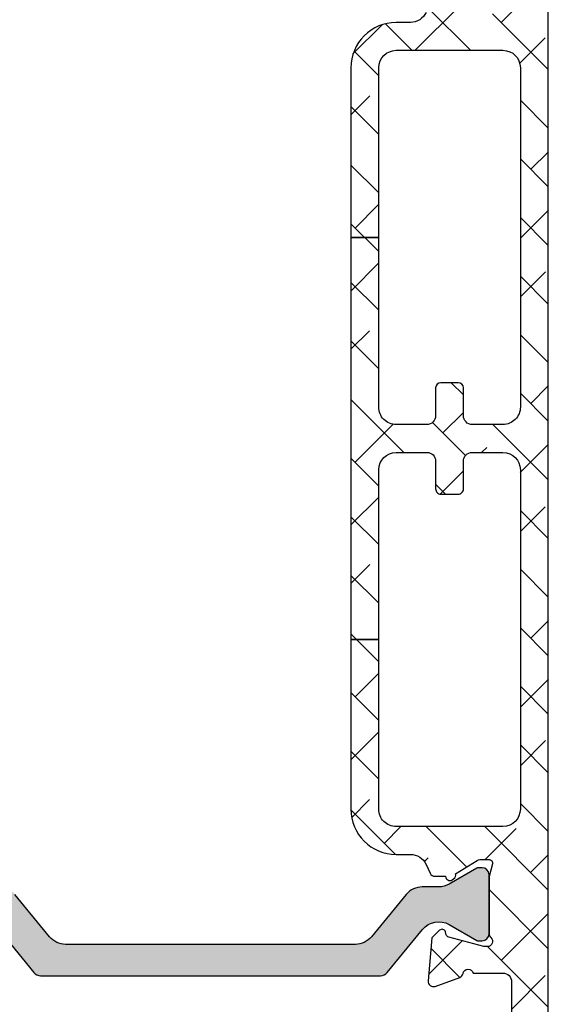
# Model space of a CAD drawing. Units: inches. Extents: x 0 to 33.5, y 0 to 21.5.
# Drawn here: x 1.6 to 1.7, y 17.3 to 17.5 of the extents above; entities that cross this region are included whole.
import ezdxf

# ---------------------------------------------------------------- set-up
doc = ezdxf.new("R2010")
doc.units = ezdxf.units.IN
doc.header["$LTSCALE"] = 0.1875
doc.header["$MEASUREMENT"] = 0
for name, color, linetype in [('ZP-SECT-ALHA', 142, 'Continuous'), ('ZP-SECT-ALUM', 63, 'Continuous'), ('ZP-SECT-ALUM-WDWDR', 94, 'Continuous'), ('ZP-SECT-GLAS', 153, 'Continuous'), ('ZP-SECT-SEAL', 8, 'Continuous'), ('ZP-SECT-THRM-HTCH', 173, 'Continuous'), ('ZP-SECT-VINL', 130, 'Continuous'), ('ZP-SECT-WSTP', 40, 'Continuous')]:
    doc.layers.add(name, color=color, linetype=linetype)

# ---------------------------------------------------------------- blocks, each defined once
blk = doc.blocks.new('101CS - VIN25 WS MSW Square Bead (Dual 1 Inch)')
at = {"layer": 'ZP-SECT-ALHA'}
h = blk.add_hatch(dxfattribs=at)
h.set_pattern_fill('ANSI38', color=256, scale=0.75, angle=-90.00000000000004)
h.set_pattern_definition([(314.9999999999999, (208.1066881044709, 17.61468205416347), (0.06629126073623888, 0.0662912607362388), []), (44.99999999999996, (208.1066881044709, 17.61468205416347), (0.06629126073623896, 0.1988737822087165), [0.234375, -0.140625])])
edge = h.paths.add_edge_path()
edge.add_line((-2.15363311100009, 0.1366894078000485), (-2.153633110966439, -0.5070073162524125))
edge.add_arc((-2.141823027404115, -0.5070078696547704), 0.01181008357528917, 179.9973152078652, 270.0041072402487)
edge.add_line((-2.141822180799863, -0.518817953199715), (-1.193000715124981, -0.5188179530887567))
edge.add_arc((-1.193000118747702, -0.5070076191523799), 0.01181033395143416, 269.9971067794329, 360.0014697267939)
edge.add_line((-1.181189784800154, -0.5070073161987523), (-1.181189784753315, -0.3810226917339889))
edge.add_arc((-1.189063507715366, -0.3810228521588549), 0.00787372296368566, 0.001167385211639465, 90.0020337649895)
edge.add_line((-1.189063787200212, -0.3731491292001294), (-1.212685794273966, -0.3731491293565625))
edge.add_arc((-1.212686073844076, -0.3810228521095142), 0.007873722757914982, 89.99796561450195, 179.9988319943021)
edge.add_line((-1.220559796600355, -0.3810226915993837), (-1.220559796590805, -0.4026763081738238))
edge.add_arc((-1.228433769813343, -0.4026764839754439), 0.007873973224499578, -90.00021238273519, 0.0012792386477826767, ccw=False)
edge.add_line((-1.228433799000413, -0.4105504571998893), (-1.259929955236657, -0.4105504572117127))
edge.add_arc((-1.25992998440804, -0.4026764840175078), 0.007873973194258945, 179.9987206471878, 270.00021226857666, ccw=False)
edge.add_line((-1.267803957600336, -0.4026763082001992), (-1.267803957608976, -0.2058261022257568))
edge.add_arc((-1.259929984386894, -0.205825926423682), 0.007873973224044619, 89.99978762057208, 180.0012792419569, ccw=False)
edge.add_line((-1.259929955200278, -0.1979519531996914), (-1.228433798963124, -0.197951953187868))
edge.add_arc((-1.228433769792197, -0.2058259263816181), 0.007873973193804168, -0.001279356121415276, 90.00021226526758, ccw=False)
edge.add_line((-1.220559796600355, -0.2058261021993815), (-1.220559796572616, -0.2274797187228899))
edge.add_arc((-1.212685072179788, -0.2274791434191452), 0.007874724413842198, 180.0041858577905, 269.9947466443579)
edge.add_line((-1.212685794200297, -0.235353867799887), (-1.189063787199302, -0.2353538677598692))
edge.add_arc((-1.189064509147729, -0.2274791434243671), 0.007874724368595952, 270.0052528312125, 359.9958136177004)
edge.add_line((-1.181189784800154, -0.2274797188001969), (-1.181189784815615, -0.1585823813766467))
edge.add_arc((-1.193001120190724, -0.1585824931675835), 0.01181133537563851, 0.0005422882900549839, 89.99803445623324)
edge.add_line((-1.19300071500038, -0.146771157798895), (-1.248118878322657, -0.1467711577834336))
edge.add_arc((-1.248118649012149, -0.1270858491964789), 0.01968530858829037, 179.9998137316676, 269.9993325720941, ccw=False)
edge.add_line((-1.267803957600336, -0.1270857851996254), (-1.267803957574415, -0.1128968289731631))
edge.add_arc((-1.507963441330788, -0.1128977469300869), 0.2401594837581269, 0.0002190005436639745, 44.99980991194084)
edge.add_line((-1.338144478399954, 0.05692008920047442), (-1.403568202480074, 0.1223438135029653))
edge.add_arc((-1.417489688908882, 0.1084196804904899), 0.0196898264222062, 45.005445670695, 89.99388769157346)
edge.add_line((-1.417487588400036, 0.128109506800655), (-1.521233549957742, 0.1281095068506772))
edge.add_arc((-1.521234425813156, 0.1477935636318589), 0.01968405680066757, 179.9978775547944, 270.0025494144435, ccw=False)
edge.add_line((-1.540918482600318, 0.1477942928013078), (-1.540918482611687, 0.2060425798217409))
edge.add_arc((-1.521233424400065, 0.206042894186361), 0.01968505821413185, 90.00036557413279, 180.0009149968348, ccw=False)
edge.add_line((-1.521233550000034, 0.2257279524000921), (-1.433078221600226, 0.2257279523973637))
edge.add_arc((-1.433078221600226, 0.2434444943987444), 0.01771654200138073, 270, 450)
edge.add_line((-1.433078221600226, 0.2611610364001251), (-1.52123354983587, 0.2611610364428714))
edge.add_arc((-1.521233503659226, 0.2060429735003589), 0.05511806294253183, 90.00004800108485, 180.0004092546186)
edge.add_line((-1.576351566600351, 0.2060425798008225), (-1.57635156644028, 0.1477942927012634))
edge.add_arc((-1.521233503702807, 0.1477944855384132), 0.05511806273781054, 180.000200456153, 269.9999518735682)
edge.add_line((-1.521233550000034, 0.09267642280062205), (-1.448867732548933, 0.09267642289702849))
edge.add_arc((-1.44886983338398, 0.07298659669432418), 0.01968982631478015, 45.00544472133589, 89.9938867423237, ccw=False)
edge.add_line((-1.434948346800411, 0.08691072940015943), (-1.371551092389382, 0.02351332845407228))
edge.add_arc((-1.507960535937399, -0.1128967925527977), 0.1929125641377168, -1.0824823277744144e-05, 45.000142275474616, ccw=False)
edge.add_line((-1.315047971799686, -0.1128968289995385), (-1.315047971814238, -0.4518888595903547))
edge.add_arc((-1.334733280368546, -0.4518889236456434), 0.01968530855441205, -89.9993324020121, 0.00018643841360699298, ccw=False)
edge.add_line((-1.334733050999603, -0.4715742321987193), (-2.086704017522152, -0.4715742321832579))
edge.add_arc((-2.086703788211644, -0.4518889235963031), 0.01968530858829037, 179.9998137316676, 269.9993325720934, ccw=False)
edge.add_line((-2.10638909679983, -0.4518888595994497), (-2.106389096785279, 0.08550802559145154))
edge.add_arc((-2.086703788230971, 0.08550808964674025), 0.01968530855441205, 90.00066759798801, 180.0001864384136, ccw=False)
edge.add_line((-2.086704017599914, 0.1051933981998161), (-2.037574478512397, 0.1051933981534319))
edge.add_arc((-2.037574678113521, 0.1248800513084919), 0.01968665315607189, 270.0005809165177, 314.9959647727208)
edge.add_line((-2.023655092600166, 0.1109585049998429), (-1.964542068803894, 0.1700715287169885))
edge.add_arc((-1.995165684972136, 0.2006945269945672), 0.04330789640156173, 315.0005780323946, 390.0058605663339)
edge.add_line((-1.957662161599728, 0.2223523114007264), (-1.970262149413429, 0.2441701927473048))
edge.add_arc((-1.98560412562443, 0.2353101850078498), 0.01771654512601452, 30.00647993709896, 210.0066534771054)
edge.add_line((-2.000946074999774, 0.2264501307999751), (-1.988346233816173, 0.2046322495498032))
edge.add_arc((-1.995165036990414, 0.2006944446428424), 0.007874159270317175, -44.999730653772986, 30.00609399276101, ccw=False)
edge.add_line((-1.989597139399848, 0.1951265994011635), (-2.033917240707069, 0.1508062045631675))
edge.add_arc((-2.03948616956466, 0.1563770657321547), 0.007877021187291224, 270.0068356453436, 314.99006145660275, ccw=False)
edge.add_line((-2.039485229800448, 0.1485000446009224), (-2.141822180773033, 0.1485000446027414))
edge.add_arc((-2.141823027479827, 0.1366899610998694), 0.0118100835332237, 89.99589226226156, 180.0026842946932)
at = {"layer": 'ZP-SECT-ALUM'}
blk.add_lwpolyline([(-0.2712499787787124, -0.272489251818655), (-0.2712499787787124, -0.334989251818655, 1), (-0.2652499787787406, -0.334989251818655), (-0.2652499787787406, -0.1969892518186569, 0.4142135623730951), (-0.2722499787786887, -0.1899892518186519), (-0.2922934569903077, -0.1899892518186519, -0.3297505471403194), (-0.3032909616838992, -0.1818515264229674), (-0.3460653978498271, -0.04194264988559837, 0.3297505471403169), (-0.3527595311415439, -0.0369892518186532), (-0.4261654702995941, -0.0369892518186532, 0.1989123673796605), (-0.4311152177678821, -0.03903950435034886), (-0.4362824796574785, -0.04420676623993103, -0.4142135623730968), (-0.4497175085000151, -0.04420676623993103), (-0.4548847703895547, -0.03903950435034886, 0.1989123673796558), (-0.4598345178578995, -0.0369892518186532), (-0.4831654702995536, -0.0369892518186532, 0.198912367379657), (-0.4881152177678985, -0.03903950435034886), (-0.493282479657438, -0.04420676623993103, -0.4142135623730913), (-0.5067175084999747, -0.04420676623993103), (-0.511884770389571, -0.03903950435034886, 0.1989123673796548), (-0.5168345178579159, -0.0369892518186532), (-0.54016547029957, -0.0369892518186532, 0.1989123673796564), (-0.545115217767858, -0.03903950435034886), (-0.5502824796574544, -0.04420676623993103, -0.4142135623730914), (-0.563717508499991, -0.04420676623993103), (-0.5688847703895874, -0.03903950435034886, 0.198912367379654), (-0.5738345178578754, -0.0369892518186532), (-0.6472404570158687, -0.0369892518186532, 0.3297505471403128), (-0.6539345903076423, -0.04194264988560548), (-0.6967090264735134, -0.1818515264229745, -0.3297505471403153), (-0.7077065311671049, -0.1899892518186803), (-0.7277500093787239, -0.189989251818659, 0.4142135623733994), (-0.7347500093787858, -0.1969892518186569), (-0.7347500093787858, -0.334989251818655, 1), (-0.7287500093787571, -0.334989251818655), (-0.7287500093787571, -0.272489251818655, -0.4142135623730945), (-0.7192500093787544, -0.2629892518186594), (-0.5452032748147246, -0.2629892518186594, 0.3419987131196729), (-0.5442350289781928, -0.2622392518186558, -0.3419987131196799), (-0.5393937997954197, -0.2584892518186521), (-0.4899999940787154, -0.2584892518186521), (-0.4899999940787154, -0.2629307224236967), (-0.5389999940787504, -0.2629307224236967, 0.3279189694272522), (-0.5399543449612167, -0.2636320346383059, -0.3279189694272557), (-0.5452032748147246, -0.2674892518186525), (-0.7192500093787544, -0.2674892518186525, 0.4142135623730951), (-0.7242500093787498, -0.272489251818655), (-0.7242500093787498, -0.334989251818655, -1), (-0.7392500093787362, -0.334989251818655), (-0.7392500093787362, -0.1969892518186569, -0.4142135623730951), (-0.7277500093787239, -0.1854892518186588), (-0.7077065311671049, -0.1854892518186588, 0.3297505471403178), (-0.7010123978753882, -0.1805358537517137), (-0.6582379617094603, -0.04062697721435171, -0.3297505471403159), (-0.6472404570158687, -0.03248925181865303), (-0.5738345178578754, -0.03248925181865303, -0.1989123673796553), (-0.5657027898742228, -0.03585752383501273), (-0.5605355279846833, -0.04102478572458779, 0.4142135623730928), (-0.5534644601728189, -0.04102478572458779), (-0.5482971982832225, -0.03585752383501273, -0.1989123673796594), (-0.54016547029957, -0.03248925181865303), (-0.5168345178579159, -0.03248925181865303, -0.1989123673796536), (-0.5087027898742633, -0.03585752383501273), (-0.5035355279846669, -0.04102478572458779, 0.4142135623730974), (-0.4964644601728025, -0.04102478572458779), (-0.4912971982832062, -0.03585752383501273, -0.1989123673796608), (-0.4831654702995536, -0.03248925181865303), (-0.4598345178578995, -0.03248925181865303, -0.1989123673796527), (-0.4517027898742469, -0.03585752383501273), (-0.4465355279846506, -0.04102478572458779, 0.4142135623730963), (-0.4394644601727862, -0.04102478572458779), (-0.4342971982832466, -0.03585752383501273, -0.1989123673796597), (-0.4261654702995941, -0.03248925181865303), (-0.3527595311415439, -0.03248925181865303, -0.3297505471403154), (-0.3417620264479524, -0.04062697721434461), (-0.2989875902820813, -0.1805358537517137, 0.3297505471403161), (-0.2922934569903077, -0.1854892518186588), (-0.2722499787786887, -0.1854892518186588, -0.4142135623730919), (-0.2607499787787333, -0.1969892518186569), (-0.2607499787787333, -0.334989251818655, -1), (-0.2757499787787197, -0.334989251818655), (-0.2757499787787197, -0.272489251818655, 0.4142135623730949), (-0.2807499787787151, -0.2674892518186525), (-0.4549999940787472, -0.2674892518186525, -0.4142135623730949), (-0.4599999940787427, -0.262489251818657), (-0.4599999940787427, -0.2606892518186541, 0.4142135623730931), (-0.462199994078702, -0.2584892518186521), (-0.5099999940787541, -0.2584892518186521), (-0.5099999940787541, -0.2539892518186591), (-0.462199994078702, -0.2539892518186591, -0.4142135623730951), (-0.4554999940787354, -0.2606892518186541), (-0.4554999940787354, -0.262489251818657, 0.414213562373095), (-0.4549999940787472, -0.2629892518186594), (-0.2807499787787151, -0.2629892518186594, -0.4142135623730944)], format="xyb", close=True, dxfattribs=at)
at = {"layer": 'ZP-SECT-ALUM-WDWDR'}
blk.add_lwpolyline([(-2.15363311100009, 0.1366894078000485), (-2.153633110966439, -0.5070073162524125, 0.4142482833362349), (-2.141822180799863, -0.518817953199715), (-1.193000715124981, -0.5188179530887567, 0.4142358657222048), (-1.181189784800154, -0.5070073161987523), (-1.181189784753315, -0.3810226917339889, 0.4142179912710195), (-1.189063787200212, -0.3731491292001294), (-1.212685794273966, -0.3731491293565625, 0.4142179912711351), (-1.220559796600355, -0.3810226915993837), (-1.220559796590805, -0.4026763081738238, -0.4142211874891139), (-1.228433799000413, -0.4105504571998893), (-1.259929955236657, -0.4105504572117127, -0.4142211874891433), (-1.267803957600336, -0.4026763082001992), (-1.267803957608976, -0.2058261022257568, -0.4142211874891146), (-1.259929955200278, -0.1979519531996914), (-1.228433798963124, -0.197951953187868, -0.4142211874891437), (-1.220559796600355, -0.2058261021993815), (-1.220559796572616, -0.2274797187228899, 0.4141653103994614), (-1.212685794200297, -0.235353867799887), (-1.189063787199302, -0.2353538677598692, 0.4141653103990519), (-1.181189784800154, -0.2274797188001969), (-1.181189784815615, -0.1585823813766467, 0.414200742516548), (-1.19300071500038, -0.146771157798895), (-1.248118878322657, -0.1467711577834336, -0.414211102711058), (-1.267803957600336, -0.1270857851996254), (-1.267803957574415, -0.1128968289731631, 0.1989105117695754), (-1.338144478399954, 0.05692008920047442), (-1.403568202480074, 0.1223438135029653, 0.1988599413405665), (-1.417487588400036, 0.128109506800655), (-1.521233549957742, 0.1281095068506772, -0.4142374448924782), (-1.540918482600318, 0.1477942928013078), (-1.540918482611687, 0.2060425798217409, -0.4142163709978294), (-1.521233550000034, 0.2257279524000921), (-1.433078221600226, 0.2257279523973637, 0.9999999999999999), (-1.433078221600226, 0.2611610364001251), (-1.52123354983587, 0.2611610364428714, 0.4142154090846726), (-1.576351566600351, 0.2060425798008225), (-1.57635156644028, 0.1477942927012634, 0.4142122916316671), (-1.521233550000034, 0.09267642280062205), (-1.448867732548933, 0.09267642289702849, -0.1988599413410619), (-1.434948346800411, 0.08691072940015943), (-1.371551092389382, 0.02351332845407228, -0.1989130618370278), (-1.315047971799686, -0.1128968289995385), (-1.315047971814238, -0.4518888595903547, -0.4142111027110537), (-1.334733050999603, -0.4715742321987193), (-2.086704017522152, -0.4715742321832579, -0.414211102711058), (-2.10638909679983, -0.4518888595994497), (-2.106389096785279, 0.08550802559145154, -0.4142111027110538), (-2.086704017599914, 0.1051933981998161), (-2.037574478512397, 0.1051933981534319, 0.1988914288063574), (-2.023655092600166, 0.1109585049998429), (-1.964542068803894, 0.1700715287169885, 0.3394799644310995), (-1.957662161599728, 0.2223523114007264), (-1.970262149413429, 0.2441701927473048, 1.000001514423398), (-2.000946074999774, 0.2264501307999751), (-1.988346233816173, 0.2046322495498032, -0.3394826024514934), (-1.989597139399848, 0.1951265994011635), (-2.033917240707069, 0.1508062045631675, -0.1988362813887559), (-2.039485229800448, 0.1485000446009224), (-2.141822180773033, 0.1485000446027414, 0.4142482833364782)], format="xyb", close=True, dxfattribs=at)
at = {"layer": 'ZP-SECT-GLAS', "flags": 128}
for points in [[(-0.7500000094000256, -1.528954697242966), (-0.7500000094000256, 0), (-0.9999999881999884, 0), (-0.9999999881999884, -1.528954697242966)], [(0, -1.528954697242966), (0, 0), (-0.2499999788000196, 0), (-0.2499999788000196, -1.528954697242966)]]:
    blk.add_lwpolyline(points, dxfattribs=at)
at = {"layer": 'ZP-SECT-SEAL'}
for points in [[(-0.6582379617094603, -0.04062697721435171, -0.3297505471404568), (-0.6472404570158687, -0.03248925181865303), (-0.6410229798850082, -0.03248925181865303, 0.3006645954625839), (-0.6926947911102843, 0), (-0.7500000094000256, 0), (-0.7500000094000256, -0.234658315891707), (-0.7392500093787362, -0.234658315891707), (-0.7392500093787362, -0.1969892518186569, -0.4142135623730894), (-0.7277500093787239, -0.1854892518186588), (-0.7077065311671049, -0.1854892518186588, 0.3297505471403212), (-0.7010123978753882, -0.1805358537517137)], [(-0.3417620264479524, -0.04062697721435171, 0.3297505471404568), (-0.3527595311415439, -0.03248925181865303), (-0.3589770082724044, -0.03248925181865303, -0.3006645954625839), (-0.3073051970471852, 0), (-0.2499999788000196, 0), (-0.2499999788000196, -0.234658315891707), (-0.2607499787786765, -0.234658315891707), (-0.2607499787786765, -0.1969892518186569, 0.4142135623730894), (-0.2722499787786887, -0.1854892518186588), (-0.2922934569903077, -0.1854892518186588, -0.3297505471403212), (-0.2989875902820245, -0.1805358537517137)], [(-0.7500000094000256, -0.234658315891707), (-0.7392500093787362, -0.234658315891707), (-0.7392500093787362, -0.334989251818655, 0.1201675316467601), (-0.7384080859429218, -0.3384417895035838), (-0.750000013334045, -0.3384038133170861)], [(-0.2499999788000196, -0.234658315891707), (-0.2607499787786765, -0.234658315891707), (-0.2607499787786765, -0.334989251818655, -0.1201675316467601), (-0.2615919022145476, -0.3384417895035838), (-0.2499999748660002, -0.3384038133170861)]]:
    blk.add_lwpolyline(points, format="xyb", close=True, dxfattribs=at)
at = {"layer": 'ZP-SECT-WSTP'}
blk.add_lwpolyline([(-0.9999999881438271, -0.4723641351693288, -0.2839500922024636), (-1.072562131688528, -0.5133317686221233), (-1.095158510644978, -0.5133317686221233), (-1.095158510644978, -0.4533317149715401), (-1.111962356505046, -0.4533317149954144, -0.4142514048519148), (-1.119962344088492, -0.4453308474221274), (-1.119962344088492, -0.1953316021482294, -0.4142514048536688), (-1.111962356535059, -0.1873307345852311), (-1.051384225814559, -0.1873307344731927, -0.3670239844397909), (-1.043491157128187, -0.1940268704169341, -0.07847659539990098), (-1.062337459414096, -0.4477866056290338, -0.3254833822332228), (-1.069951278078747, -0.4533317149476659), (-1.095158510644978, -0.4533317149715401), (-1.095158510644978, -0.5133317686221233), (-1.159962282088486, -0.5133317686221233, -0.4141911167523029), (-1.179962397569625, -0.4933313595384732), (-1.179962397688485, -0.3163313776221628), (-1.220803993773728, -0.3163313776112417, 0.4142573416408427), (-1.23280397523601, -0.3283309189621022), (-1.232803975173766, -0.3803312782111661, -0.414257341640843), (-1.244803956486663, -0.392330819640641), (-1.255803976173723, -0.3923308196112529, -0.4142573416408428), (-1.267803957636005, -0.3803312782603925), (-1.267803957573761, -0.2173313480112355, -0.4142573416408427), (-1.255803976260808, -0.2053318065818175), (-1.244803956573747, -0.2053318066112624, -0.414257341640843), (-1.232803975111466, -0.2173313479621228), (-1.232803975173766, -0.2693317072111867, 0.4141595630476304), (-1.220803993848477, -0.2813312487017114), (-1.179962397688485, -0.2813312486221946), (-1.179962397688485, -0.1473310900221065, -0.4141911167523029), (-1.159962281946036, -0.1273306809522694), (-1.094962272888495, -0.12733068102213, 0.4142427971011798), (-1.064962392866391, -0.09733124091175682), (-1.064962392888503, 0.07066820497780668, 0.4142151410068176), (-1.094962272874341, 0.1006688184994857), (-1.157571294847912, 0.100668818577816, -1.000007333743331), (-1.157571294774868, 0.1406684630715347), (-1.064962392888503, 0.1406684629778567, -0.4142279563273633), (-1.004962339226154, 0.08066840949928178, -0.08696258998086147), (-0.9999999881438271, 0.0123941047816345), (-0.9999999882561497, -0.4723641351885419)], format="xyb", dxfattribs=at)
blk = doc.blocks.new('101CS - VIN25 WS VUE MSW Head')
at = {"layer": 'ZP-SECT-ALHA'}
h = blk.add_hatch(dxfattribs=at)
h.set_pattern_fill('ANSI38', color=256, scale=0.75, angle=-90.00000000000004)
h.set_pattern_definition([(314.9999999999999, (-191.2455500268443, 220.6530211737197), (0.06629126073623888, 0.0662912607362388), []), (44.99999999999996, (-191.2455500268443, 220.6530211737197), (0.06629126073623896, 0.1988737822087165), [0.234375, -0.140625])])
edge = h.paths.add_edge_path()
edge.add_line((2.253595933998582, -2.630438182003132), (2.190603328400556, -2.630438182005179))
edge.add_line((2.190603328400556, -2.630438182005179), (2.190603328427159, -3.539986288189397))
edge.add_line((2.190603328427159, -3.539986288189397), (2.253595933999947, -3.53998628818735))
edge.add_line((2.253595933999947, -3.53998628818735), (2.25359593403752, -3.156108322812287))
edge.add_arc((2.292996595781938, -3.156108906472149), 0.03940066174874104, 90.00084888664662, 179.9991512516467, ccw=False)
edge.add_line((2.292996012026975, -3.116708244727732), (2.362675073928784, -3.11670824461541))
edge.add_arc((2.3626742813239, -3.136409076349317), 0.01970083174985142, 0.0023053334268752224, 89.99769487322737, ccw=False)
edge.add_line((2.382375113057805, -3.136408283673376), (2.382375113027223, -3.199508248208843))
edge.add_arc((2.3941736794454, -3.199509758567722), 0.01179856651484953, 179.9926654488568, 270.0073353366566)
edge.add_line((2.394175189966035, -3.211308324985879), (2.433574974823131, -3.211308325207796))
edge.add_arc((2.433576485182105, -3.19950975848958), 0.01179856681488775, 269.9926654485797, 360.0073353363795)
edge.add_line((2.445375051900299, -3.199508247968964), (2.445375051822197, -3.136408283713848))
edge.add_arc((2.465075883556104, -3.136409076318733), 0.01970083174985142, 90.00230533342699, 179.9976948732274, ccw=False)
edge.add_line((2.465075090880163, -3.116708244584828), (2.534754446015057, -3.11670824461541))
edge.add_arc((2.534752860734203, -3.156109908093085), 0.0394016635095658, 0.002305230058482266, 89.99769476985881, ccw=False)
edge.add_line((2.574154524211878, -3.156108322812287), (2.574154524211878, -3.923864253550818))
edge.add_arc((2.534783906938407, -3.92386438154497), 0.03937061727367852, -89.99933257142033, 0.00018626897997364722, ccw=False)
edge.add_line((2.534784365559887, -3.963234998815977), (2.292965505834417, -3.963234998647721))
edge.add_arc((2.29296554959331, -3.923865382994583), 0.03936961565316233, 179.9983563035739, 269.9999363163739, ccw=False)
edge.add_line((2.253595933956348, -3.923864253562414), (2.253595933996934, -3.53998628818735))
edge.add_line((2.253595933996934, -3.53998628818735), (2.190603328430115, -3.539986288189397))
edge.add_line((2.190603328430115, -3.539986288189397), (2.190603328442563, -3.923864253550818))
edge.add_arc((2.292966732795513, -3.923863613335171), 0.1023634043549523, 180.0003583473488, 269.999313322549)
edge.add_line((2.292965505992385, -4.026227017682771), (2.325144094131787, -4.026227017742684))
edge.add_arc((2.32514328410572, -4.065599180426873), 0.03937216269252154, 25.003281522193618, 89.9988212210933, ccw=False)
edge.add_line((2.360825628693732, -4.048957741793487), (2.370054081828215, -4.068748126439203))
edge.add_arc((2.380759759147241, -4.063756401862473), 0.0118122326894221, 204.9981767539697, 269.9942404322694)
edge.add_line((2.380758571741211, -4.075568634492214), (2.404863839925468, -4.075568634238692))
edge.add_arc((2.414705681784399, -4.075439190787779), 0.009842693065578023, 180.7535312925426, 301.3987755115405)
edge.add_line((2.419833640127791, -4.083840538894577), (2.423194028023971, -4.081789575838201))
edge.add_arc((2.418065699843889, -4.073388102276044), 0.00984299283440962, 301.4002326017129, 380.8188089634135)
edge.add_line((2.42726603434599, -4.069889766530622), (2.476615277619686, -4.039767128041575))
edge.add_arc((2.482773061803339, -4.049864770947564), 0.01182711707515026, 90.02087307090471, 121.37583779630401, ccw=False)
edge.add_line((2.482768753139595, -4.038037654657245), (2.503288356217553, -4.038037654441695))
edge.add_arc((2.503288934612296, -4.045911279805251), 0.007873625384800886, -14.484636808164794, 90.00420893503491, ccw=False)
edge.add_line((2.510912294783139, -4.047880634117149), (2.503538273317503, -4.076439237538665))
edge.add_arc((2.511168942393452, -4.078408128116633), 0.00788058631414307, 165.5319188429099, 179.9995640613098)
edge.add_line((2.503288356079537, -4.078408068156676), (2.503288356217553, -4.205470387128315))
edge.add_arc((2.515101164142695, -4.205469530477725), 0.01181280795620347, 180.0041550208533, 228.1862481024527)
edge.add_arc((2.499351756487446, -4.223077132062918), 0.01181072852522241, -90.00230348361902, 48.19062767328052, ccw=False)
edge.add_line((2.499351281656317, -4.234887860578596), (2.491477425818488, -4.234887860626003))
edge.add_line((2.491477425818488, -4.234887860626003), (2.411945998124878, -4.213578026627687))
edge.add_arc((2.413983414560481, -4.205973236140736), 0.007872985715882389, 194.9889719197125, 255.00197553981292, ccw=False)
edge.add_line((2.406378302263505, -4.208009451019592), (2.404594856325474, -4.201354381128652))
edge.add_arc((2.396989174529905, -4.203391165375193), 0.007873683105282442, 14.99190234570753, 135.0023815586057)
edge.add_line((2.39142140839769, -4.197823862083709), (2.374060675727918, -4.215185474927551))
edge.add_line((2.374060675727918, -4.215185474927551), (2.365537974228545, -4.312599176019688))
edge.add_arc((2.377303931091622, -4.313628130647507), 0.01181086315769994, 175.002093567356, 290.0014493289549)
edge.add_line((2.381343764945171, -4.324726609415592), (2.43688813642288, -4.30451030962044))
edge.add_arc((2.432849731327662, -4.293412505877548), 0.01180974020158074, 289.996055872507, 349.0989886495091)
edge.add_arc((2.45604406972701, -4.29788019115112), 0.01181096143931418, 15.477380213542972, 169.0954869198427, ccw=False)
edge.add_line((2.467426717056156, -4.294728342502907), (2.534641220615043, -4.294728342521211))
edge.add_arc((2.534640991249327, -4.314413651281165), 0.01968530876129069, 0.001521143010677406, 89.99933241141082, ccw=False)
edge.add_line((2.55432630000368, -4.31441312865681), (2.55432629991347, -4.403159516612476))
edge.add_arc((2.534641367345198, -4.403159070262402), 0.01968493257333218, 239.99975339499872, 359.9987008349993, ccw=False)
edge.add_line((2.52479882768435, -4.420206679579877), (2.512987604016786, -4.413388518511709))
edge.add_arc((2.507082138978533, -4.423617253405338), 0.01181107678588846, 60.00041089372058, 179.9956025868202)
edge.add_line((2.495271062227431, -4.423616346913008), (2.49527106201819, -4.735671301985889))
edge.add_arc((2.507083649555108, -4.735670524820264), 0.01181258756248265, 180.0037695644626, 269.993385245565)
edge.add_line((2.507082285800806, -4.747483112304025), (2.522830290515998, -4.747483112284925))
edge.add_arc((2.52282913405223, -4.735671025824382), 0.01181208651715541, 270.0056095502723, 359.9986605358731)
edge.add_line((2.534641220566158, -4.73567130196804), (2.534641220615043, -4.719924177187153))
edge.add_arc((2.546453808047174, -4.719924954484028), 0.01181258745770444, 90.00803732468279, 179.9962297988818, ccw=False)
edge.add_line((2.546452151003649, -4.708112367142547), (2.570074304612234, -4.708112367188136))
edge.add_arc((2.570073148448504, -4.719924453648698), 0.01181208651714469, 0.0013409194941118585, 89.99439190509281, ccw=False)
edge.add_line((2.581885234962414, -4.719924177205002), (2.581885235011299, -4.912836721971729))
edge.add_arc((2.570073148445594, -4.91283644565622), 0.01181208656893663, 270.00560871669643, 359.9986597022976, ccw=False)
edge.add_line((2.570074304737517, -4.924648532168561), (2.546452150714089, -4.924648532270766))
edge.add_arc((2.546453808046533, -4.912835945093751), 0.01181258729327823, 180.0037687996292, 269.99196127382976, ccw=False)
edge.add_line((2.534641220778809, -4.912836722101673), (2.534641220615043, -4.897089597473013))
edge.add_arc((2.522829133899339, -4.897089873638484), 0.01181208671893269, 0.001339569909180898, 89.99439055551025)
edge.add_line((2.522830290341318, -4.885277786976161), (2.50708228581729, -4.885277787173976))
edge.add_arc((2.507083649615964, -4.897090374490757), 0.01181258739550825, 90.0066149697507, 179.9962306509627)
edge.add_line((2.495271062246019, -4.897089597369558), (2.49527106205457, -4.956143954994644))
edge.add_arc((2.503144284299009, -4.956144881823233), 0.007873222298992026, 179.9932551927804, 270.0067454619793)
edge.add_line((2.503145211217571, -4.964018104067662), (2.617770340408384, -4.964018104067662))
edge.add_arc((2.617770111042645, -4.944332795607647), 0.01968530846135106, 270.0006675886653, 359.9984788570644)
edge.add_line((2.637455419497059, -4.944333318231969), (2.637455419706811, -1.481684785946157))
edge.add_arc((2.617770110981905, -1.481685308682496), 0.01968530873184613, 0.001521468949362029, 89.99933273734945)
edge.add_line((2.617770340235637, -1.461999999951985), (2.519345237316287, -1.462000000047823))
edge.add_arc((2.519344390662045, -1.473810083541465), 0.01181008352398982, 89.99589251721154, 180.0026845496127)
edge.add_line((2.507534307151019, -1.47381063689383), (2.507534307217242, -1.521362941043066))
edge.add_arc((2.519344390675893, -1.5213634943497), 0.01181008347161251, 179.997315672236, 270.0041077046349)
edge.add_line((2.519345237375859, -1.533173577790961), (2.535093242014995, -1.533173577742076))
edge.add_arc((2.53509408866918, -1.521363494248377), 0.01181008352404666, 269.9958925174873, 360.0026845498884)
edge.add_line((2.546904172180263, -1.521362940895955), (2.54690417241406, -1.513181382143642))
edge.add_arc((2.5587167598009, -1.513182159159277), 0.01181258741239594, 90.00661548180119, 179.9962311630012, ccw=False)
edge.add_line((2.558715395896655, -1.50136957182562), (2.574463400611847, -1.501369571844606))
edge.add_arc((2.574462244298033, -1.513181658455234), 0.01181208666722556, 0.001340191560814219, 89.99439117716162, ccw=False)
edge.add_line((2.586274330962027, -1.513181382161605), (2.586274330710893, -1.627353609734513))
edge.add_arc((2.574462244295226, -1.62735333356906), 0.01181208641889492, 270.0056094445439, 359.998660430144, ccw=False)
edge.add_line((2.574463400737187, -1.639165419931345), (2.55871539591314, -1.639165420033663))
edge.add_arc((2.558716759711882, -1.627352832716814), 0.01181258739557642, 180.0037693488165, 269.9933850299176, ccw=False)
edge.add_line((2.546904172341868, -1.627353609837968), (2.54690417241406, -1.6197880438352))
edge.add_arc((2.535092085848383, -1.619788320150681), 0.01181208656890821, 0.001340297565641795, 89.99439128316568)
edge.add_line((2.535093242140334, -1.607976233638368), (2.519345237316287, -1.607976233836069))
edge.add_arc((2.519346393480073, -1.619788320296688), 0.0118120865172011, 90.00560809518292, 179.9986590807838)
edge.add_line((2.507534306966107, -1.619788043853049), (2.507534307217242, -1.863884317315609))
edge.add_arc((2.49541225908405, -1.863883835984272), 0.01212204814274798, 270.00227537174544, 359.99772495094555, ccw=False)
edge.add_line((2.495412740483658, -1.876005884117461), (2.467335491620446, -1.876005883914644))
edge.add_arc((2.456042689734147, -1.872545918399694), 0.01181095829337495, 190.9022140386782, 342.9656265864774, ccw=False)
edge.add_arc((2.432846095642288, -1.877016322700824), 0.01181247283283822, 10.91419151193819, 69.99605658593907)
edge.add_line((2.436886963254182, -1.865916507235255), (2.381343471527288, -1.845697860717081))
edge.add_arc((2.377303711666725, -1.856796819933687), 0.01181128932093763, 69.99968513226617, 185.0010990731668)
edge.add_line((2.36553738761657, -1.85782646733432), (2.374060088927905, -1.955240168808331))
edge.add_line((2.374060088927905, -1.955240168808331), (2.391420821926516, -1.972600608106944))
edge.add_arc((2.396988678660206, -1.967032966269438), 0.00787398655305235, 224.9988942889036, 344.9972997942045)
edge.add_line((2.404594269576336, -1.969071262384858), (2.4063777158253, -1.962415019207782))
edge.add_arc((2.413984509642762, -1.964454517942017), 0.00787545981313586, 105.00586874228401, 164.9911141219842, ccw=False)
edge.add_line((2.411945411477149, -1.956847616737235), (2.491476839318494, -1.935536609809873))
edge.add_line((2.491476839318494, -1.935536609809873), (2.49935069511784, -1.935536609809873))
edge.add_arc((2.499349989019981, -1.947348402382496), 0.01181179259372804, -48.185650887649615, 89.99657491215129, ccw=False)
edge.add_arc((2.515097267776166, -1.964954108058355), 0.01180891151805322, 131.8072086865895, 179.9998795395887)
edge.add_line((2.503288356258139, -1.964954083230936), (2.503288356217553, -2.092017575197445))
edge.add_arc((2.511168948434243, -2.092016341644986), 0.007880592313234265, 180.0089685327232, 194.4680720583235)
edge.add_line((2.503538273236785, -2.093985232509993), (2.510912294616986, -2.122545009394884))
edge.add_arc((2.503287469082974, -2.124513228691366), 0.00787476041687423, -89.99354644218653, 14.473974333015576, ccw=False)
edge.add_line((2.503288356063166, -2.132387989058287), (2.482768753119188, -2.132387988994168))
edge.add_arc((2.482771206050789, -2.12057431722474), 0.01181367202408537, 238.5949345731556, 269.9881033916557, ccw=False)
edge.add_line((2.476615277690911, -2.130657342203421), (2.427266034523626, -2.100534703596708))
edge.add_arc((2.418066224140586, -2.097037086817843), 0.009842247416910577, 339.1840187607365, 418.5886903342375)
edge.add_line((2.423195787996832, -2.08863724105376), (2.419835987024243, -2.086585104697832))
edge.add_arc((2.414706443149627, -2.094986375758975), 0.009843453449089835, 58.59311340715828, 179.2469751317592)
edge.add_line((2.404863839829119, -2.094857009304604), (2.380758571727341, -2.09485700919717))
edge.add_arc((2.380756825800378, -2.106665496169271), 0.01180848710117101, 89.99152861447656, 155.0071196551763)
edge.add_line((2.370054081945653, -2.101676343776461), (2.360825628528943, -2.121466728395006))
edge.add_arc((2.325143745522528, -2.104828046547799), 0.03937057922479757, 270.00050730209904, 335.00007050559896, ccw=False)
edge.add_line((2.325144094113256, -2.144198625771054), (2.292965505834417, -2.144198625993198))
edge.add_arc((2.292964729684086, -2.246560027286409), 0.1023614012961538, 89.9995655575473, 180.0001060654469)
edge.add_line((2.190603328388107, -2.246560216776942), (2.190603328396804, -2.630438182005179))
edge.add_line((2.190603328396804, -2.630438182005179), (2.253595934002391, -2.630438182003132))
edge.add_line((2.253595934002391, -2.630438182003132), (2.25359593403752, -2.246560216585038))
edge.add_arc((2.292965549671131, -2.246560260352062), 0.03936961563363485, 90.00006380234112, 179.9999363045409, ccw=False)
edge.add_line((2.292965505830665, -2.207190644718452), (2.534784365615025, -2.207190644788142))
edge.add_arc((2.534783907030541, -2.246561261980686), 0.03937061719521485, 0.0015213568593139826, 89.99933262525929, ccw=False)
edge.add_line((2.574154524211878, -2.246560216585038), (2.574154524211878, -3.014316147323569))
edge.add_arc((2.534754863797818, -3.014316565213704), 0.03939966041627601, -90.00060736335098, 0.0006077042488072948, ccw=False)
edge.add_line((2.534754446142102, -3.053716225627767), (2.465075090920635, -3.053716225520446))
edge.add_arc((2.465073880575559, -3.034017396888506), 0.0196988286691237, 179.9964797997407, 270.00352039534056, ccw=False)
edge.add_line((2.445375051943614, -3.034016186610501), (2.445375051822197, -2.970916222227032))
edge.add_arc((2.43357448248044, -2.970916714518105), 0.01180056935202503, 0.002390240670204608, 89.99760934476934)
edge.add_line((2.433574974856896, -2.959116145176353), (2.394175190026289, -2.959116145227966))
edge.add_arc((2.394175682317372, -2.970916714569733), 0.01180056935203525, 90.00239024071979, 179.9976093447198)
edge.add_line((2.382375112975609, -2.970916222193267), (2.382375113027223, -3.034016186422008))
edge.add_arc((2.362676284095281, -3.034017396767103), 0.01969882896912506, -90.00352020025872, 0.0035203953411837574, ccw=False)
edge.add_line((2.362675073817257, -3.053716225699048), (2.292996012234397, -3.053716225520446))
edge.add_arc((2.292994592944244, -3.014317566535853), 0.03939865901015707, 179.9979362424803, 270.00206401278, ccw=False)
edge.add_line((2.253595933959645, -3.014316147421226), (2.253595933998582, -2.630438182003132))
at = {"layer": 'ZP-SECT-THRM-HTCH'}
h = blk.add_hatch(color=256, dxfattribs=at)
h.dxf.hatch_style = 1
edge = h.paths.add_edge_path()
edge.add_arc((2.389568477952754, -4.22585006020834), 0.04727821364235139, 60.002938681297906, 140.604271723198, ccw=False)
edge.add_line((2.413205484731947, -4.184904713760517), (2.475388292178849, -4.220805384693023))
edge.add_arc((2.479320267683941, -4.214012404026171), 0.00784888639953867, 239.9364887069657, 270.0563009185678)
edge.add_line((2.479327980284182, -4.221861286636369), (2.487459892932378, -4.221861286609197))
edge.add_arc((2.487456130491815, -4.206098845436273), 0.01576244162196528, 270.0136763054974, 359.9865895360973)
edge.add_line((2.503218571682027, -4.206102534742087), (2.503218571672249, -4.072153142190274))
edge.add_arc((2.4874561302484, -4.072156831503378), 0.01576244185560425, 0.01341049020339011, 89.9863237207011)
edge.add_line((2.487459892681812, -4.056394390096813), (2.479327980195393, -4.056394389951123))
edge.add_arc((2.47932026794654, -4.064243272664502), 0.007848886502374761, 89.94370164725649, 120.063513858756)
edge.add_line((2.475388292085739, -4.057450292084724), (2.413126218771112, -4.093397892211527))
edge.add_arc((2.38946536241159, -4.052382554457346), 0.04735075558801007, 270.02750209697524, 299.9797124208766, ccw=False)
edge.add_line((2.389488090874892, -4.099733304590501), (2.352238211611933, -4.099733304745854))
edge.add_arc((2.352230852041329, -4.146997308495497), 0.04726400432263003, 89.99107836201325, 140.6090469586127)
edge.add_line((2.315703632577055, -4.11700317002115), (2.237301509192974, -4.212470797599877))
edge.add_arc((2.200774290041505, -4.1824766593993), 0.04726400390714709, 269.99107837785857, 320.60904697445756, ccw=False)
edge.add_line((2.200766930484036, -4.229740662733462), (1.544972577273001, -4.229740662869602))
edge.add_arc((1.544965287387361, -4.182476511403446), 0.04726415202834167, 219.3910377281842, 270.00883713478447, ccw=False)
edge.add_line((1.50843799810454, -4.212470797602776), (1.43003590242219, -4.117003169879439))
edge.add_arc((1.393508639454093, -4.146997400349333), 0.04726409632502922, 39.39100576126556, 90.00886861406576)
edge.add_line((1.393501323609343, -4.099733304590501), (1.356251421276596, -4.099733304747616))
edge.add_arc((1.356274158878193, -4.052382697163136), 0.04735061304373966, 240.0202406448984, 269.9724867625982, ccw=False)
edge.add_line((1.332613340149209, -4.093397892063223), (1.27035123355833, -4.057450292201707))
edge.add_arc((1.266419222094036, -4.064243405902917), 0.007849019551058363, 59.93674801709195, 90.05596972799009)
edge.add_line((1.266411554733139, -4.056394390096813), (1.258279651406468, -4.056394390071404))
edge.add_arc((1.258283392874675, -4.07215684689995), 0.01576245727259445, 90.01360005840067, 179.9865328331002)
edge.add_line((1.242520936037494, -4.072153141991095), (1.242520936003388, -4.206102534595431))
edge.add_arc((1.258283392882406, -4.206098829766023), 0.01576245731441253, 180.013466878076, 269.9863996527755)
edge.add_line((1.258279651334732, -4.221861286636369), (1.266411554888094, -4.221861286855443))
edge.add_arc((1.266410205717782, -4.213982431934056), 0.007878855036902397, 270.0098112942484, 299.9365713251478)
edge.add_line((1.270342077175741, -4.220810077467519), (1.332716446494345, -4.184909406529272))
edge.add_arc((1.356298059567507, -4.225885452158508), 0.04727714871416787, 39.39341476322079, 119.92032055121999, ccw=False)
edge.add_line((1.392834148366859, -4.195881402335402), (1.473039632301237, -4.293540613556416))
edge.add_arc((1.48826644042847, -4.281036530741087), 0.0197029889305196, 219.3924534008159, 269.9881552953159)
edge.add_line((1.488262367247415, -4.300739519250584), (2.257573436255456, -4.300739519250584))
edge.add_arc((2.257569345366264, -4.281036493600943), 0.01970302607433179, 270.0118961770604, 320.6074965248612)
edge.add_line((2.272796171270755, -4.293540613296472), (2.353032777909533, -4.195843859182929))
at = {"layer": 'ZP-SECT-ALUM-WDWDR'}
for points in [[(2.637455419497059, -4.944333318231969), (2.637455419706811, -1.481684785946157, 0.4142023737286084)], [(2.360825628528943, -2.121466728395006, -0.2914713517852233), (2.325144094113256, -2.144198625771054), (2.292965505834417, -2.144198625993198, 0.4142163254257069), (2.190603328388107, -2.246560216776942), (2.190603328396804, -2.630438182005179), (2.253595934002391, -2.630438182003132), (2.25359593403752, -2.246560216585038, -0.4142129106107348), (2.292965505830665, -2.207190644718452), (2.534784365615025, -2.207190644788142, -0.4142023737286084), (2.574154524211878, -2.246560216585038), (2.574154524211878, -3.014316147323569, -0.4142197737527995), (2.534754446142102, -3.053716225627767), (2.465075090920635, -3.053716225520446, -0.4142495540109876), (2.445375051943614, -3.034016186610501), (2.445375051822197, -2.970916222227032, 0.4141891228785696), (2.433574974856896, -2.959116145176353), (2.394175190026289, -2.959116145227966, 0.4141891228780587), (2.382375112975609, -2.970916222193267), (2.382375113027223, -3.034016186422008, -0.4142495540109877), (2.362675073817257, -3.053716225699048), (2.292996012234397, -3.053716225520446, -0.4142346634901343), (2.253595933959645, -3.014316147421226), (2.253595933998582, -2.630438182003132), (2.190603328400556, -2.630438182005179), (2.190603328427159, -3.539986288189397), (2.253595933999947, -3.53998628818735), (2.25359593403752, -3.156108322812287, -0.4142048841727422), (2.292996012026975, -3.116708244727732), (2.362675073928784, -3.11670824461541, -0.4141899941227338), (2.382375113057805, -3.136408283673376), (2.382375113027223, -3.199508248208843, 0.4142885561095262), (2.394175189966035, -3.211308324985879), (2.433574974823131, -3.211308325207796, 0.4142885561095263), (2.445375051900299, -3.199508247968964), (2.445375051822197, -3.136408283713848, -0.4141899941227349), (2.465075090880163, -3.116708244584828), (2.534754446015057, -3.11670824461541, -0.4141899941227338), (2.574154524211878, -3.156108322812287), (2.574154524211878, -3.923864253550818, -0.4142111027109237), (2.534784365559887, -3.963234998815977), (2.292965505834417, -3.963234998647721, -0.4142216393442128), (2.253595933956348, -3.923864253562414), (2.253595933996934, -3.53998628818735), (2.190603328430115, -3.539986288189397), (2.190603328442563, -3.923864253550818, 0.4142082202675877), (2.292965505992385, -4.026227017682771), (2.325144094131787, -4.026227017742684, -0.2914523045650696), (2.360825628693732, -4.048957741793487), (2.370054081828215, -4.068748126439203, 0.2914547850659178), (2.380758571741211, -4.075568634492214), (2.404863839925468, -4.075568634238692, 0.5811102696193656), (2.419833640127791, -4.083840538894577), (2.423194028023971, -4.081789575838201, 0.3610998599918026), (2.42726603434599, -4.069889766530622), (2.476615277619686, -4.039767128041575, -0.1376718734357106), (2.482768753139595, -4.038037654657245), (2.503288356217553, -4.038037654441695, -0.4903757369458634), (2.510912294783139, -4.047880634117149), (2.503538273317503, -4.076439237538665, 0.06321099902166477), (2.503288356079537, -4.078408068156676), (2.503288356217553, -4.205470387128315, 0.2133871302087317), (2.507225430682382, -4.214273805250372, -0.6885211358466719), (2.499351281656317, -4.234887860578596), (2.491477425818488, -4.234887860626003), (2.411945998124878, -4.213578026627687, -0.2680100060287585), (2.406378302263505, -4.208009451019592), (2.404594856325474, -4.201354381128652, 0.5774112363885086), (2.39142140839769, -4.197823862083709), (2.374060675727918, -4.215185474927551), (2.365537974228545, -4.312599176019688, 0.5486151295438686), (2.381343764945171, -4.324726609415592), (2.43688813642288, -4.30451030962044, 0.2637583457499449), (2.444446369192946, -4.295645878629756, -0.7927188780365917), (2.467426717056156, -4.294728342502907), (2.534641220615043, -4.294728342521211, -0.4142023737286084), (2.55432630000368, -4.31441312865681), (2.55432629991347, -4.403159516612476, -0.5773441456600042)]]:
    blk.add_lwpolyline(points, format="xyb", dxfattribs=at)
at = {"layer": 'ZP-SECT-VINL'}
for points in [[(2.353032777743437, -4.195843859258758, -0.3669444793576483), (2.413205484731947, -4.184904713760517), (2.475388292178849, -4.220805384693023, 0.1321843746477137), (2.479327980284182, -4.221861286636369), (2.487459892932378, -4.221861286609197, 0.4140751029121587), (2.503218571682027, -4.206102534742087), (2.503218571672249, -4.072153142190274, 0.4140751029116467), (2.487459892681812, -4.056394390096813), (2.479327980195393, -4.056394389951123, 0.1321843746472655), (2.475388292085739, -4.057450292084724), (2.413126218771112, -4.093397892211527, -0.131440367429625), (2.389488090874892, -4.099733304590501), (2.352238211611933, -4.099733304745854, 0.2245252821676959), (2.315703632577055, -4.11700317002115), (2.237301509192974, -4.212470797599877, -0.2245252821676958), (2.200766930484036, -4.229740662733462), (1.544972577273001, -4.229740662869602, -0.2245245067217982), (1.50843799810454, -4.212470797602776), (1.43003590242219, -4.117003169879439, 0.2245247975137525)], [(1.392834148366859, -4.195881402335402), (1.473039632301237, -4.293540613556416, 0.2244232297464749), (1.488262367247415, -4.300739519250584), (2.257573436255456, -4.300739519250584, 0.2244227643493359), (2.272796171270755, -4.293540613296472), (2.353032777909533, -4.195843859182929)]]:
    blk.add_lwpolyline(points, format="xyb", dxfattribs=at)

msp = doc.modelspace()

# ---------------------------------------------------------------- block references
at = {"ltscale": 0.08333333333333333, "xscale": 0.08333333333333333, "yscale": 0.08333333333333333, "zscale": 0.08333333333333333}
for name, p in [('101CS - VIN25 WS VUE MSW Head', (1.468833338171613, 17.67708333333333)), ('101CS - VIN25 WS MSW Square Bead (Dual 1 Inch)', (1.668703379931597, 17.3068397229973))]:
    msp.add_blockref(name, p, dxfattribs=at)

doc.saveas('drawing.dxf')
